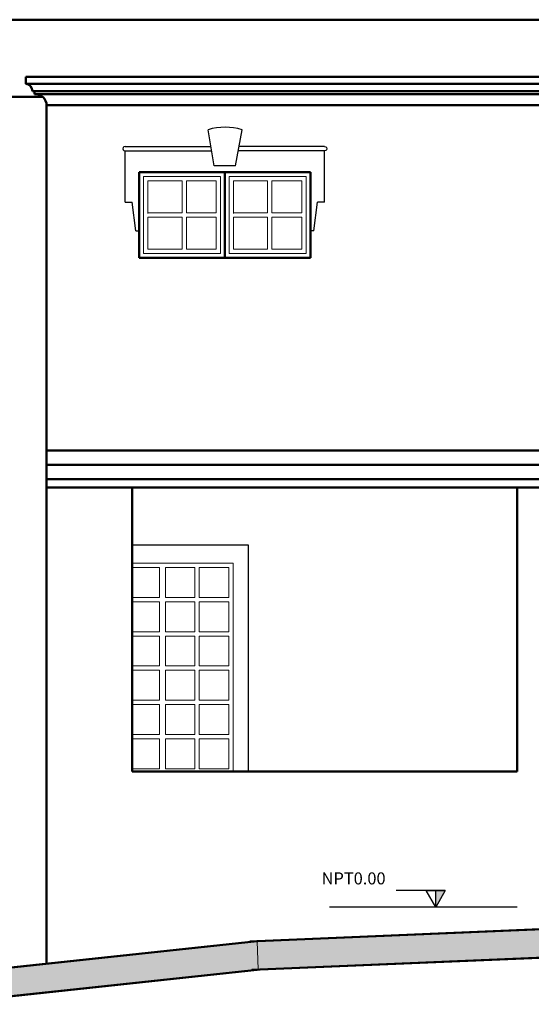
# Model space of a CAD drawing. Units: inches. Extents: x 8 to 247, y -161 to -62.
# Drawn here: x 184 to 187, y -83 to -76 of the extents above; entities that cross this region are included whole.
import ezdxf

# ---------------------------------------------------------------- set-up
doc = ezdxf.new("R2010")
doc.units = ezdxf.units.IN
doc.header["$MEASUREMENT"] = 0
for name, color, linetype, lineweight in [('Letras tarjeta', 250, 'Continuous', 35), ('muro 1', 1, 'Continuous', 30), ('MURO2', 5, 'Continuous', 50), ('PISOS', 150, 'Continuous', 18), ('VENTANAS', 3, 'Continuous', 20)]:
    doc.layers.add(name, color=color, linetype=linetype, lineweight=lineweight)
doc.styles.add('STYLE2', font='Romans.shx', dxfattribs={"width": 0.8, "height": 0.05})

msp = doc.modelspace()

# ---------------------------------------------------------------- hatches: boundary and pattern name
at = {"layer": 'muro 1'}
msp.add_hatch(color=256, dxfattribs=at).paths.add_polyline_path([(186.4331, -82.4718), (186.4331, -82.3557), (186.4994, -82.3552)])
at = {"layer": 'MURO2'}
for points in [[(190.8538, -82.6718), (190.8496, -82.6718), (190.8496, -82.4718), (185.1787, -82.7102), (182.9977, -82.9443), (179.9029, -82.8118), (178.0328, -82.9538), (178.0479, -83.1533), (179.9062, -83.0121), (183.0041, -83.1448), (185.1936, -82.9097)], [(183.0041, -83.1448), (185.1871, -82.9104), (185.1787, -82.7102), (182.9977, -82.9443), (179.9029, -82.8118), (178.0328, -82.9538), (178.0479, -83.1533), (179.9062, -83.0121)]]:
    msp.add_hatch(color=256, dxfattribs=at).paths.add_polyline_path(points)

# ---------------------------------------------------------------- linework, layer by layer
at = {"layer": 'muro 1'}
for p, q in [((184.8782, -77.2759), (184.8354, -77.0231)), ((185.0275, -77.2759), (185.0738, -77.0231)), ((184.2529, -77.141), (184.8554, -77.141)), ((185.6529, -77.141), (185.0504, -77.141)), ((184.2529, -77.531), (184.2529, -77.171)), ((184.2529, -77.171), (184.8604, -77.171)), ((185.6529, -77.171), (185.0453, -77.171)), ((185.6529, -77.531), (185.6529, -77.171)), ((185.0275, -77.2759), (184.8782, -77.2759)), ((184.2529, -77.531), (184.3029, -77.531)), ((184.3279, -77.731), (184.3029, -77.531)), ((185.5779, -77.731), (185.6029, -77.531)), ((185.6529, -77.531), (185.6029, -77.531)), ((184.3279, -77.731), (184.3529, -77.731)), ((185.5779, -77.731), (185.5529, -77.731)), ((184.3029, -79.9318), (185.1156, -79.9318)), ((185.1156, -79.9318), (185.1156, -81.5218)), ((186.4994, -82.3552), (186.1537, -82.3552)), ((186.4331, -82.4718), (186.4331, -82.3552)), ((187.0029, -82.4718), (185.6863, -82.4718))]:
    msp.add_line(p, q, dxfattribs=at)
msp.add_lwpolyline([(186.4331, -82.4718), (186.3653, -82.3561), (186.4994, -82.3552)], close=True, dxfattribs=at)
msp.add_arc((184.9546, -77.4139), 0.4086, 73.03754, 106.96246, dxfattribs=at)
msp.add_ellipse((184.2529, -77.156), major_axis=(-0.015, 0), ratio=1, start_param=4.712389, end_param=7.853982, dxfattribs=at)
at = {"layer": 'muro 1', "extrusion": (0, 0, -1)}
msp.add_ellipse((185.6529, -77.156), major_axis=(0.015, 0), ratio=1, start_param=4.712389, end_param=7.853982, dxfattribs=at)
at = {"layer": 'MURO2'}
for p, q in [((191.5071, -76.2518), (179.6029, -76.2518)), ((183.5563, -76.7021), (183.5563, -76.6518)), ((191.5071, -76.6518), (183.5563, -76.6518)), ((191.5071, -76.7021), (183.5563, -76.7013)), ((183.6741, -76.7918), (179.6029, -76.7918)), ((191.4601, -76.7518), (183.6033, -76.7518)), ((183.6188, -76.7518), (183.6188, -76.7734)), ((191.4446, -76.7734), (183.6269, -76.7734)), ((183.7029, -76.8519), (183.7029, -76.9118)), ((183.7029, -76.8519), (183.7029, -82.8686)), ((191.3605, -76.8519), (183.7029, -76.8519)), ((185.5529, -77.321), (184.3529, -77.321)), ((184.3529, -77.321), (184.3529, -77.921)), ((184.9529, -77.921), (184.9529, -77.321)), ((185.5529, -77.321), (185.5529, -77.921)), ((185.5529, -77.921), (184.3529, -77.921)), ((183.7029, -79.2717), (191.5193, -79.2717)), ((191.4722, -79.3717), (183.7029, -79.3717)), ((191.3727, -79.4718), (183.7029, -79.4718)), ((191.2529, -79.5318), (183.7029, -79.5318)), ((191.3616, -79.5318), (183.7029, -79.5318)), ((184.3029, -79.5318), (184.3029, -81.5218)), ((187.0029, -79.5318), (187.0029, -81.5218)), ((187.0029, -81.5218), (184.3029, -81.5218)), ((190.8547, -82.4716), (185.1281, -82.7123)), ((190.8687, -82.6712), (185.1421, -82.9119)), ((185.1787, -82.7102), (182.9977, -82.9443)), ((185.2, -82.909), (183.0041, -83.1448))]:
    msp.add_line(p, q, dxfattribs=at)
msp.add_lwpolyline([(190.8547, -82.4716), (185.1787, -82.7102), (182.9977, -82.9443), (179.9029, -82.8118), (178.0328, -82.9538), (178.0479, -83.1533), (179.9062, -83.0121), (183.0041, -83.1448), (185.2, -82.909), (190.8496, -82.6718), (190.8412, -82.4721)], dxfattribs=at)
for centre, radius, start, end in [((183.5533, -76.752), 0.05, 0.24755, 86.57078), ((183.6229, -76.8533), 0.08, 1.00245, 92.91141)]:
    msp.add_arc(centre, radius, start, end, dxfattribs=at)
at = {"layer": 'PISOS'}
msp.add_line((185.1787, -82.7102), (185.1871, -82.91), dxfattribs=at)
at = {"layer": 'VENTANAS'}
for p, q in [((184.3829, -77.891), (184.3829, -77.351)), ((184.9229, -77.351), (184.3829, -77.351)), ((184.9229, -77.351), (184.9229, -77.891)), ((185.5229, -77.351), (184.9829, -77.351)), ((184.9829, -77.891), (184.9829, -77.351)), ((185.5229, -77.351), (185.5229, -77.891)), ((184.4129, -77.381), (184.4129, -77.606)), ((184.4129, -77.381), (184.4129, -77.611)), ((184.6529, -77.381), (184.4129, -77.381)), ((184.6529, -77.381), (184.6529, -77.606)), ((184.6829, -77.381), (184.6829, -77.606)), ((184.8929, -77.381), (184.6829, -77.381)), ((184.8929, -77.381), (184.8929, -77.606)), ((185.2529, -77.381), (185.0129, -77.381)), ((185.0129, -77.381), (185.0129, -77.611)), ((185.0129, -77.381), (185.0129, -77.606)), ((185.2529, -77.381), (185.2529, -77.606)), ((185.4929, -77.381), (185.2829, -77.381)), ((185.2829, -77.381), (185.2829, -77.606)), ((185.4929, -77.381), (185.4929, -77.606)), ((184.6529, -77.606), (184.4129, -77.606)), ((184.4129, -77.636), (184.4129, -77.861)), ((184.6529, -77.636), (184.4129, -77.636)), ((184.6529, -77.636), (184.6529, -77.861)), ((184.8929, -77.606), (184.6829, -77.606)), ((184.6829, -77.636), (184.6829, -77.861)), ((184.8929, -77.636), (184.6829, -77.636)), ((184.8929, -77.636), (184.8929, -77.861)), ((185.2529, -77.606), (185.0129, -77.606)), ((185.2529, -77.636), (185.0129, -77.636)), ((185.0129, -77.636), (185.0129, -77.861)), ((185.2529, -77.636), (185.2529, -77.861)), ((185.4929, -77.606), (185.2829, -77.606)), ((185.4929, -77.636), (185.2829, -77.636)), ((185.2829, -77.636), (185.2829, -77.861)), ((185.4929, -77.636), (185.4929, -77.861)), ((184.6529, -77.701), (184.6529, -77.861)), ((184.6829, -77.701), (184.6829, -77.861)), ((184.8929, -77.701), (184.8929, -77.861)), ((185.2529, -77.701), (185.2529, -77.861)), ((185.2829, -77.701), (185.2829, -77.861)), ((185.4929, -77.701), (185.4929, -77.861)), ((184.6529, -77.891), (184.3829, -77.891)), ((184.6529, -77.861), (184.4129, -77.861)), ((184.9229, -77.891), (184.4129, -77.891)), ((184.8929, -77.861), (184.6829, -77.861)), ((185.2529, -77.891), (184.9829, -77.891)), ((185.2529, -77.861), (185.0129, -77.861)), ((185.5229, -77.891), (185.0129, -77.891)), ((185.4929, -77.861), (185.2829, -77.861)), ((185.0107, -80.0618), (184.3029, -80.0618)), ((184.4957, -80.0918), (184.3029, -80.0918)), ((184.4957, -80.0918), (184.4957, -80.3018)), ((184.7432, -80.0918), (184.5357, -80.0918)), ((184.5357, -80.0918), (184.5357, -80.3018)), ((184.7432, -80.0918), (184.7432, -80.3018)), ((184.9807, -80.0918), (184.7732, -80.0918)), ((184.7732, -80.0918), (184.7732, -80.3018)), ((184.9807, -80.0918), (184.9807, -80.3018)), ((185.0107, -80.0618), (185.0107, -81.5218)), ((184.4957, -80.3018), (184.3029, -80.3018)), ((184.4957, -80.3318), (184.3029, -80.3318)), ((184.4957, -80.3318), (184.3029, -80.3318)), ((184.4957, -80.3318), (184.4957, -80.5418)), ((184.7432, -80.3018), (184.5357, -80.3018)), ((184.5357, -80.3318), (184.5357, -80.5418)), ((184.7432, -80.3318), (184.5357, -80.3318)), ((184.7432, -80.3318), (184.5357, -80.3318)), ((184.7432, -80.3318), (184.7432, -80.5418)), ((184.9807, -80.3018), (184.7732, -80.3018)), ((184.7732, -80.3318), (184.7732, -80.5418)), ((184.9807, -80.3318), (184.7732, -80.3318)), ((184.9807, -80.3318), (184.7732, -80.3318)), ((184.9807, -80.3318), (184.9807, -80.5418)), ((184.4957, -80.5418), (184.3029, -80.5418)), ((184.4957, -80.5718), (184.3029, -80.5718)), ((184.4957, -80.5718), (184.3029, -80.5718)), ((184.4957, -80.5718), (184.4957, -80.7818)), ((184.7432, -80.5418), (184.5357, -80.5418)), ((184.5357, -80.5718), (184.5357, -80.7818)), ((184.7432, -80.5718), (184.5357, -80.5718)), ((184.7432, -80.5718), (184.5357, -80.5718)), ((184.7432, -80.5718), (184.7432, -80.7818)), ((184.9807, -80.5418), (184.7732, -80.5418)), ((184.7732, -80.5718), (184.7732, -80.7818)), ((184.9807, -80.5718), (184.7732, -80.5718)), ((184.9807, -80.5718), (184.7732, -80.5718)), ((184.9807, -80.5718), (184.9807, -80.7818)), ((184.4957, -80.7818), (184.3029, -80.7818)), ((184.4957, -80.8118), (184.3029, -80.8118)), ((184.4957, -80.8118), (184.3029, -80.8118)), ((184.4957, -80.8118), (184.4957, -81.0218)), ((184.7432, -80.7818), (184.5357, -80.7818)), ((184.5357, -80.8118), (184.5357, -81.0218)), ((184.7432, -80.8118), (184.5357, -80.8118)), ((184.7432, -80.8118), (184.5357, -80.8118)), ((184.7432, -80.8118), (184.7432, -81.0218)), ((184.9807, -80.7818), (184.7732, -80.7818)), ((184.7732, -80.8118), (184.7732, -81.0218)), ((184.9807, -80.8118), (184.7732, -80.8118)), ((184.9807, -80.8118), (184.7732, -80.8118)), ((184.9807, -80.8118), (184.9807, -81.0218)), ((184.4957, -81.0218), (184.3029, -81.0218)), ((184.7432, -81.0218), (184.5357, -81.0218)), ((184.9807, -81.0218), (184.7732, -81.0218)), ((184.4957, -81.0518), (184.3029, -81.0518)), ((184.4957, -81.0518), (184.3029, -81.0518)), ((184.4957, -81.0518), (184.4957, -81.2618)), ((184.5357, -81.0518), (184.5357, -81.2618)), ((184.7432, -81.0518), (184.5357, -81.0518)), ((184.7432, -81.0518), (184.5357, -81.0518)), ((184.7432, -81.0518), (184.7432, -81.2618)), ((184.7732, -81.0518), (184.7732, -81.2618)), ((184.9807, -81.0518), (184.7732, -81.0518)), ((184.9807, -81.0518), (184.7732, -81.0518)), ((184.9807, -81.0518), (184.9807, -81.2618)), ((184.4957, -81.2618), (184.3029, -81.2618)), ((184.4957, -81.2918), (184.3029, -81.2918)), ((184.4957, -81.2918), (184.3029, -81.2918)), ((184.4957, -81.2918), (184.4957, -81.5018)), ((184.7432, -81.2618), (184.5357, -81.2618)), ((184.5357, -81.2918), (184.5357, -81.5018)), ((184.7432, -81.2918), (184.5357, -81.2918)), ((184.7432, -81.2918), (184.5357, -81.2918)), ((184.7432, -81.2918), (184.7432, -81.5018)), ((184.9807, -81.2618), (184.7732, -81.2618)), ((184.7732, -81.2918), (184.7732, -81.5018)), ((184.9807, -81.2918), (184.7732, -81.2918)), ((184.9807, -81.2918), (184.7732, -81.2918)), ((184.9807, -81.2918), (184.9807, -81.5018)), ((184.4957, -81.5018), (184.3029, -81.5018)), ((184.7432, -81.5018), (184.5357, -81.5018)), ((184.9807, -81.5018), (184.7732, -81.5018))]:
    msp.add_line(p, q, dxfattribs=at)

# ---------------------------------------------------------------- texts
at = {"layer": 'Letras tarjeta', "linetype": 'Continuous', "insert": (185.8561, -82.2816), "char_height": 0.08438, "attachment_point": 5, "style": 'STYLE2'}
msp.add_mtext('NPT0.00', dxfattribs=at)

doc.saveas('drawing.dxf')
